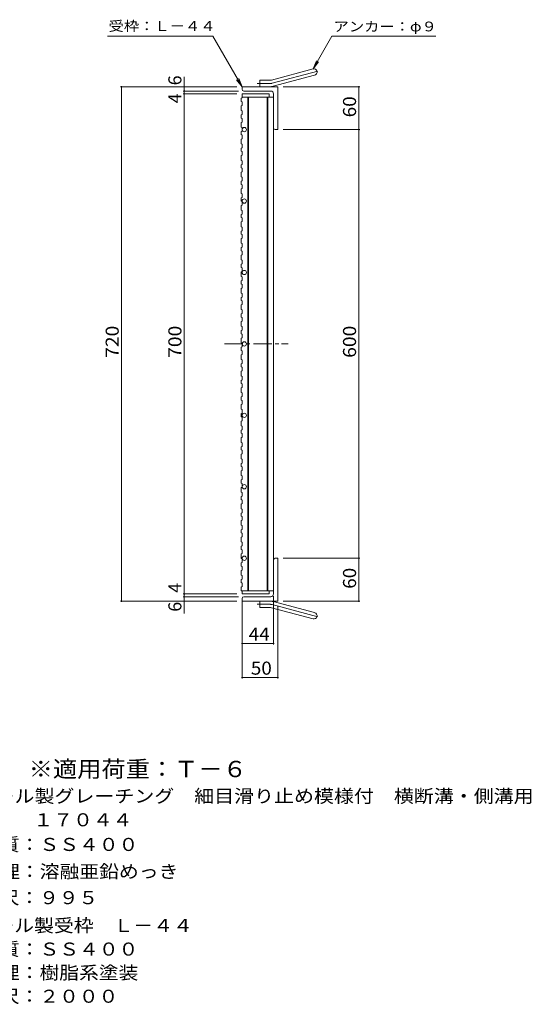
# Model space of a CAD drawing. Units: millimetres. Extents: x -906 to 1065, y -827 to 797.
# Drawn here: x 348 to 1065, y -687 to 691 of the extents above; entities that cross this region are included whole.
import ezdxf

# ---------------------------------------------------------------- set-up
doc = ezdxf.new("R2010")
doc.units = ezdxf.units.MM
doc.header["$LTSCALE"] = 6
doc.linetypes.add('JWW_CENTER1', pattern=[6.773333, 4.233333, -0.846667, 0.846667, -0.846667])
doc.linetypes.add('JWW_CENTER2', pattern=[13.546667, 11.006667, -0.846667, 0.846667, -0.846667])
for name, color, linetype in [('1-1ﾚｲﾔ', 7, 'Continuous'), ('1-2ﾚｲﾔ', 7, 'Continuous'), ('1-4ﾚｲﾔ', 7, 'Continuous'), ('F-4ﾚｲﾔ', 7, 'Continuous'), ('F-5ﾚｲﾔ', 7, 'Continuous')]:
    doc.layers.add(name, color=color, linetype=linetype)
doc.styles.add('ＭＳ ゴシック', font='txt', dxfattribs={"height": 1})

msp = doc.modelspace()

# ---------------------------------------------------------------- linework, layer by layer
at = {"layer": '1-1ﾚｲﾔ', "color": 2, "linetype": 'Continuous', "lineweight": 9}
for p, q in [((700.6, 606.5), (758.8, 622.1)), ((702.9, 597.8), (761.1, 613.4)), ((709.5, 597.2), (659.5, 597.2)), ((659.5, 593.7), (659.5, 597.2)), ((684.5, 597.2), (684.5, 606.2)), ((698.3, 606.2), (684.5, 606.2)), ((709.5, 597.2), (709.5, 537.2)), ((699.5, 591.2), (662, 591.2)), ((703.5, 587.2), (703.5, 539.7)), ((706, 537.2), (709.5, 537.2)), ((703.5, -112.8), (703.5, -65.3)), ((706, -62.8), (709.5, -62.8)), ((709.5, -122.8), (709.5, -62.8)), ((659.5, -119.3), (659.5, -122.8)), ((709.5, -122.8), (659.5, -122.8)), ((699.5, -116.8), (662, -116.8)), ((684.5, -122.8), (684.5, -131.8)), ((702.9, -123.4), (761.1, -139)), ((698.3, -131.8), (684.5, -131.8)), ((700.6, -132.1), (758.8, -147.7))]:
    msp.add_line(p, q, dxfattribs=at)
at = {"layer": '1-1ﾚｲﾔ', "color": 2, "linetype": 'JWW_CENTER2', "lineweight": 9}
for p, q in [((701.8, 602.1), (766.9, 619.6)), ((698.3, 601.7), (680.7, 601.7)), ((698.3, -127.3), (680.7, -127.3)), ((701.8, -127.8), (766.9, -145.3))]:
    msp.add_line(p, q, dxfattribs=at)
at = {"layer": '1-1ﾚｲﾔ', "color": 2, "linetype": 'Continuous', "lineweight": 9}
for centre, radius, start, end in [((760, 617.7), 4.5, 285.0001, 104.9999), ((698.3, 615.2), 9, 270, 285), ((662, 593.7), 2.5, 180, 270), ((698.3, 615.2), 18, 270, 285), ((699.5, 587.2), 4, 0, 90), ((706, 539.7), 2.5, 180, 270), ((706, -65.3), 2.5, 90, 180), ((662, -119.3), 2.5, 90, 180), ((698.3, -140.8), 18, 75, 90), ((699.5, -112.8), 4, 270, 0), ((698.3, -140.8), 9, 75, 90), ((760, -143.4), 4.5, 255.0001, 74.9999)]:
    msp.add_arc(centre, radius, start, end, dxfattribs=at)
at = {"layer": '1-1ﾚｲﾔ', "color": 2, "linetype": 'JWW_CENTER2', "lineweight": 9}
for centre, start, end in [((698.3, 615.2), 270, 285), ((698.3, -140.8), 75, 90)]:
    msp.add_arc(centre, 13.5, start, end, dxfattribs=at)
at = {"layer": '1-2ﾚｲﾔ', "color": 3, "linetype": 'Continuous', "lineweight": 9}
for p, q in [((658, 581), (659.5, 581.5)), ((658, 581), (658, 576.6)), ((659.5, 587.2), (659.5, 581.5)), ((659.5, 587.2), (697.5, 587.2)), ((659.5, 582.7), (703.5, 582.7)), ((667.5, 582.7), (667.5, -108.3)), ((668.5, 582.7), (668.5, -108.3)), ((694.5, 582.7), (694.5, -108.3)), ((695.5, 582.7), (695.5, -108.3)), ((697.5, 587.2), (697.5, 582.7)), ((703.5, 582.7), (703.5, -108.3)), ((658, 576.6), (659.5, 576.1)), ((658, 570.5), (659.5, 571)), ((658, 570.5), (658, 563.9)), ((659.5, 576.1), (659.5, 571)), ((658, 563.9), (659.5, 563.4)), ((658, 557.8), (659.5, 558.3)), ((658, 557.8), (658, 553.4)), ((658, 553.4), (659.5, 552.9)), ((659.5, 563.4), (659.5, 558.3)), ((659.5, 552.9), (659.5, 547.8)), ((658, 547.2), (659.5, 547.8)), ((658, 547.2), (658, 540.7)), ((658, 540.7), (659.5, 540.2)), ((659.5, 540.2), (659.5, 535.1)), ((658, 534.6), (659.5, 535.1)), ((658, 534.6), (658, 530.2)), ((658, 530.2), (659.5, 529.6)), ((658, 524), (659.5, 524.5)), ((658, 524), (658, 517.5)), ((659.5, 529.6), (659.5, 524.5)), ((658, 517.5), (659.5, 517)), ((658, 511.3), (659.5, 511.8)), ((658, 511.3), (658, 506.9)), ((659.5, 517), (659.5, 511.8)), ((658, 506.9), (659.5, 506.4)), ((658, 500.8), (659.5, 501.3)), ((658, 500.8), (658, 494.2)), ((659.5, 506.4), (659.5, 501.3)), ((658, 494.2), (659.5, 493.7)), ((658, 488.1), (659.5, 488.6)), ((658, 488.1), (658, 483.7)), ((658, 483.7), (659.5, 483.2)), ((659.5, 493.7), (659.5, 488.6)), ((659.5, 483.2), (659.5, 478.1)), ((658, 477.6), (659.5, 478.1)), ((658, 477.6), (658, 471)), ((658, 471), (659.5, 470.5)), ((659.5, 470.5), (659.5, 465.4)), ((658, 464.9), (659.5, 465.4)), ((658, 464.9), (658, 460.5)), ((658, 460.5), (659.5, 460)), ((659.5, 460), (659.5, 454.9)), ((658, 454.3), (659.5, 454.9)), ((658, 454.3), (658, 447.8)), ((658, 447.8), (659.5, 447.3)), ((658, 441.7), (659.5, 442.2)), ((658, 441.7), (658, 437.2)), ((659.5, 447.3), (659.5, 442.2)), ((658, 437.2), (659.5, 436.7)), ((658, 431.1), (659.5, 431.6)), ((658, 431.1), (658, 424.6)), ((659.5, 436.7), (659.5, 431.6)), ((658, 424.6), (659.5, 424.1)), ((658, 418.4), (659.5, 418.9)), ((658, 418.4), (658, 414)), ((658, 414), (659.5, 413.5)), ((659.5, 424.1), (659.5, 418.9)), ((659.5, 413.5), (659.5, 408.4)), ((658, 407.9), (659.5, 408.4)), ((658, 407.9), (658, 401.3)), ((658, 401.3), (659.5, 400.8)), ((659.5, 400.8), (659.5, 395.7)), ((658, 395.2), (659.5, 395.7)), ((658, 395.2), (658, 390.8)), ((658, 390.8), (659.5, 390.3)), ((659.5, 390.3), (659.5, 385.2)), ((658, 384.7), (659.5, 385.2)), ((658, 384.7), (658, 378.1)), ((658, 378.1), (659.5, 377.6)), ((658, 372), (659.5, 372.5)), ((659.5, 377.6), (659.5, 372.5)), ((658, 372), (658, 367.6)), ((658, 367.6), (659.5, 367.1)), ((658, 361.4), (659.5, 361.9)), ((658, 361.4), (658, 354.9)), ((659.5, 367.1), (659.5, 361.9)), ((658, 354.9), (659.5, 354.4)), ((658, 348.8), (659.5, 349.3)), ((658, 348.8), (658, 344.3)), ((659.5, 354.4), (659.5, 349.3)), ((658, 344.3), (659.5, 343.8)), ((658, 338.2), (659.5, 338.7)), ((658, 338.2), (658, 331.7)), ((658, 331.7), (659.5, 331.1)), ((659.5, 343.8), (659.5, 338.7)), ((659.5, 331.1), (659.5, 326)), ((658, 325.5), (659.5, 326)), ((658, 325.5), (658, 321.1)), ((658, 321.1), (659.5, 320.6)), ((659.5, 320.6), (659.5, 315.5)), ((658, 315), (659.5, 315.5)), ((658, 315), (658, 308.4)), ((658, 308.4), (659.5, 307.9)), ((659.5, 307.9), (659.5, 302.8)), ((658, 302.3), (659.5, 302.8)), ((658, 302.3), (658, 297.9)), ((658, 297.9), (659.5, 297.4)), ((658, 291.8), (659.5, 292.3)), ((658, 291.8), (658, 285.2)), ((659.5, 297.4), (659.5, 292.3)), ((658, 285.2), (659.5, 284.7)), ((658, 279.1), (659.5, 279.6)), ((658, 279.1), (658, 274.7)), ((659.5, 284.7), (659.5, 279.6)), ((658, 274.7), (659.5, 274.2)), ((658, 268.5), (659.5, 269)), ((658, 268.5), (658, 262)), ((658, 262), (659.5, 261.5)), ((659.5, 274.2), (659.5, 269)), ((658, 255.8), (659.5, 256.4)), ((658, 255.8), (658, 251.4)), ((658, 251.4), (659.5, 250.9)), ((659.5, 261.5), (659.5, 256.4)), ((659.5, 250.9), (659.5, 245.8)), ((658, 245.3), (659.5, 245.8)), ((658, 245.3), (658, 238.8)), ((658, 238.8), (659.5, 238.2)), ((659.5, 238.2), (659.5, 233.1)), ((658, 232.6), (659.5, 233.1)), ((658, 232.6), (658, 228.2)), ((658, 228.2), (659.5, 227.7)), ((658, 222.1), (659.5, 222.6)), ((658, 222.1), (658, 215.5)), ((659.5, 227.7), (659.5, 222.6)), ((658, 215.5), (659.5, 215)), ((658, 209.4), (659.5, 209.9)), ((658, 209.4), (658, 205)), ((659.5, 215), (659.5, 209.9)), ((658, 205), (659.5, 204.5)), ((658, 198.9), (659.5, 199.4)), ((658, 198.9), (658, 192.3)), ((659.5, 204.5), (659.5, 199.4)), ((658, 192.3), (659.5, 191.8)), ((658, 186.2), (659.5, 186.7)), ((658, 186.2), (658, 181.8)), ((658, 181.8), (659.5, 181.2)), ((659.5, 191.8), (659.5, 186.7)), ((659.5, 181.2), (659.5, 176.1)), ((658, 175.6), (659.5, 176.1)), ((658, 175.6), (658, 169.1)), ((658, 169.1), (659.5, 168.6)), ((659.5, 168.6), (659.5, 163.5)), ((658, 162.9), (659.5, 163.5)), ((658, 162.9), (658, 158.5)), ((658, 158.5), (659.5, 158)), ((658, 152.4), (659.5, 152.9)), ((658, 152.4), (658, 145.9)), ((659.5, 158), (659.5, 152.9)), ((658, 145.9), (659.5, 145.3)), ((658, 139.7), (659.5, 140.2)), ((658, 139.7), (658, 135.3)), ((659.5, 145.3), (659.5, 140.2)), ((658, 135.3), (659.5, 134.8)), ((658, 129.2), (659.5, 129.7)), ((658, 129.2), (658, 122.6)), ((659.5, 134.8), (659.5, 129.7)), ((658, 122.6), (659.5, 122.1)), ((658, 116.5), (659.5, 117)), ((658, 116.5), (658, 112.1)), ((658, 112.1), (659.5, 111.6)), ((659.5, 122.1), (659.5, 117)), ((659.5, 111.6), (659.5, 106.5)), ((658, 105.9), (659.5, 106.5)), ((658, 105.9), (658, 99.4)), ((658, 99.4), (659.5, 98.9)), ((659.5, 98.9), (659.5, 93.8)), ((658, 93.3), (659.5, 93.8)), ((658, 93.3), (658, 88.9)), ((658, 88.9), (659.5, 88.3)), ((658, 82.7), (659.5, 83.2)), ((658, 82.7), (658, 76.2)), ((659.5, 88.3), (659.5, 83.2)), ((658, 76.2), (659.5, 75.7)), ((658, 70), (659.5, 70.5)), ((658, 70), (658, 65.6)), ((659.5, 75.7), (659.5, 70.5)), ((658, 65.6), (659.5, 65.1)), ((658, 59.5), (659.5, 60)), ((658, 59.5), (658, 52.9)), ((659.5, 65.1), (659.5, 60)), ((658, 52.9), (659.5, 52.4)), ((658, 46.8), (659.5, 47.3)), ((658, 46.8), (658, 42.4)), ((658, 42.4), (659.5, 41.9)), ((659.5, 52.4), (659.5, 47.3)), ((659.5, 41.9), (659.5, 36.8)), ((658, 36.3), (659.5, 36.8)), ((658, 36.3), (658, 29.7)), ((658, 29.7), (659.5, 29.2)), ((659.5, 29.2), (659.5, 24.1)), ((658, 23.6), (659.5, 24.1)), ((658, 23.6), (658, 19.2)), ((658, 19.2), (659.5, 18.7)), ((659.5, 18.7), (659.5, 13.6)), ((658, 13), (659.5, 13.6)), ((658, 13), (658, 6.5)), ((658, 6.5), (659.5, 6)), ((658, 0.4), (659.5, 0.9)), ((658, 0.4), (658, -4.1)), ((659.5, 6), (659.5, 0.9)), ((658, -4.1), (659.5, -4.6)), ((658, -10.2), (659.5, -9.7)), ((658, -10.2), (658, -16.7)), ((659.5, -4.6), (659.5, -9.7)), ((658, -16.7), (659.5, -17.2)), ((658, -22.9), (659.5, -22.4)), ((658, -22.9), (658, -27.3)), ((658, -27.3), (659.5, -27.8)), ((659.5, -17.2), (659.5, -22.4)), ((658, -33.4), (659.5, -32.9)), ((658, -33.4), (658, -40)), ((658, -40), (659.5, -40.5)), ((659.5, -27.8), (659.5, -32.9)), ((659.5, -40.5), (659.5, -45.6)), ((658, -46.1), (659.5, -45.6)), ((658, -46.1), (658, -50.5)), ((658, -50.5), (659.5, -51)), ((659.5, -51), (659.5, -56.1)), ((658, -56.6), (659.5, -56.1)), ((658, -56.6), (658, -63.2)), ((658, -63.2), (659.5, -63.7)), ((658, -69.3), (659.5, -68.8)), ((659.5, -63.7), (659.5, -68.8)), ((658, -69.3), (658, -73.7)), ((658, -73.7), (659.5, -74.2)), ((658, -79.9), (659.5, -79.4)), ((658, -79.9), (658, -86.4)), ((659.5, -74.2), (659.5, -79.4)), ((658, -86.4), (659.5, -86.9)), ((658, -92.5), (659.5, -92)), ((658, -92.5), (658, -97)), ((659.5, -86.9), (659.5, -92)), ((658, -97), (659.5, -97.5)), ((658, -103.1), (659.5, -102.6)), ((658, -103.1), (658, -108.3)), ((658, -108.3), (703.5, -108.3)), ((659.5, -97.5), (659.5, -102.6)), ((659.5, -108.3), (659.5, -112.8)), ((697.5, -112.8), (697.5, -108.3)), ((659.5, -112.8), (697.5, -112.8))]:
    msp.add_line(p, q, dxfattribs=at)
at = {"layer": '1-2ﾚｲﾔ', "color": 3, "linetype": 'JWW_CENTER1', "lineweight": 9}
for p, q in [((634.9, 237.2), (714.5, 237.2)), ((714.5, 237.2), (723.9, 237.2))]:
    msp.add_line(p, q, dxfattribs=at)
at = {"layer": '1-2ﾚｲﾔ', "color": 3, "linetype": 'Continuous', "lineweight": 9}
for centre in [(662.5, 537.2), (662.5, 437.2), (662.5, 337.2), (662.5, 237.2), (662.5, 137.2), (662.5, 37.2), (662.5, -62.8)]:
    msp.add_circle(centre, 3, dxfattribs=at)
at = {"layer": '1-4ﾚｲﾔ', "color": 7, "linetype": 'Continuous', "lineweight": 9}
for p, q in [((471, 667.8), (618.7, 667.8)), ((659.5, 597.2), (618.7, 667.8)), ((758.8, 622.1), (785.4, 668.2)), ((785.4, 668.2), (930.7, 668.2)), ((758.8, 622.1), (763.6, 633.6)), ((758.8, 622.1), (766.4, 632)), ((578.4, 591.2), (578.4, 611)), ((659.5, 597.2), (651.8, 607.1)), ((659.5, 597.2), (654.7, 608.7)), ((652, 597.2), (489, 597.2)), ((490.5, 597.2), (490.5, -122.8)), ((717, 597.2), (824.5, 597.2)), ((823, 537.2), (823, 597.2)), ((654.5, 591.2), (576.9, 591.2)), ((652, 587.2), (576.9, 587.2)), ((578.4, 587.2), (578.4, 591.2)), ((578.4, -112.8), (578.4, 587.2)), ((717, 537.2), (824.5, 537.2)), ((823, -62.8), (823, 537.2)), ((717, -62.8), (824.5, -62.8)), ((823, -122.8), (823, -62.8)), ((652, -122.8), (489, -122.8)), ((652, -112.8), (576.9, -112.8)), ((654.5, -116.8), (576.9, -116.8)), ((578.4, -116.8), (578.4, -112.8)), ((578.4, -140.3), (578.4, -116.8)), ((659.5, -120.3), (659.5, -231.2)), ((703.5, -115.8), (703.5, -183.6)), ((717, -122.8), (824.5, -122.8)), ((709.5, -130.3), (709.5, -231.2)), ((659.5, -182.1), (703.5, -182.1)), ((659.5, -229.7), (709.5, -229.7))]:
    msp.add_line(p, q, dxfattribs=at)
at = {"layer": '1-4ﾚｲﾔ', "color": 7, "linetype": 'Continuous', "lineweight": 9, "const_width": 1.2}
for points in [[(491.1, 597.2, 0.414214), (490.5, 597.8, 0.414214), (489.9, 597.2, 0.414214), (490.5, 596.6, 0.414214)], [(579, 597.2, 0.414214), (578.4, 597.8, 0.414214), (577.8, 597.2, 0.414214), (578.4, 596.6, 0.414214)], [(823.6, 597.2, 0.414214), (823, 597.8, 0.414214), (822.4, 597.2, 0.414214), (823, 596.6, 0.414214)], [(579, 591.2, 0.414214), (578.4, 591.8, 0.414214), (577.8, 591.2, 0.414214), (578.4, 590.6, 0.414214)], [(579, 587.2, 0.414214), (578.4, 587.8, 0.414214), (577.8, 587.2, 0.414214), (578.4, 586.6, 0.414214)], [(823.6, 537.2, 0.414214), (823, 537.8, 0.414214), (822.4, 537.2, 0.414214), (823, 536.6, 0.414214)], [(823.6, -62.8, 0.414214), (823, -62.2, 0.414214), (822.4, -62.8, 0.414214), (823, -63.4, 0.414214)], [(491.1, -122.8, 0.414214), (490.5, -122.2, 0.414214), (489.9, -122.8, 0.414214), (490.5, -123.4, 0.414214)], [(579, -112.8, 0.414214), (578.4, -112.2, 0.414214), (577.8, -112.8, 0.414214), (578.4, -113.4, 0.414214)], [(579, -116.8, 0.414214), (578.4, -116.2, 0.414214), (577.8, -116.8, 0.414214), (578.4, -117.4, 0.414214)], [(579, -122.8, 0.414214), (578.4, -122.2, 0.414214), (577.8, -122.8, 0.414214), (578.4, -123.4, 0.414214)], [(823.6, -122.8, 0.414214), (823, -122.2, 0.414214), (822.4, -122.8, 0.414214), (823, -123.4, 0.414214)], [(660.1, -182.1, 0.414214), (659.5, -181.5, 0.414214), (658.9, -182.1, 0.414214), (659.5, -182.7, 0.414214)], [(704.1, -182.1, 0.414214), (703.5, -181.5, 0.414214), (702.9, -182.1, 0.414214), (703.5, -182.7, 0.414214)], [(660.1, -229.7, 0.414214), (659.5, -229.1, 0.414214), (658.9, -229.7, 0.414214), (659.5, -230.3, 0.414214)], [(710.1, -229.7, 0.414214), (709.5, -229.1, 0.414214), (708.9, -229.7, 0.414214), (709.5, -230.3, 0.414214)]]:
    msp.add_lwpolyline(points, format="xyb", close=True, dxfattribs=at)

# ---------------------------------------------------------------- texts
at = {"layer": '1-4ﾚｲﾔ', "color": 7, "linetype": 'Continuous', "lineweight": 9, "style": 'ＭＳ ゴシック', "width": 1.142857}
for s, p in [('受枠：Ｌ－４４', (472.5, 675.3)), ('アンカー：φ９', (787.6, 674.7))]:
    msp.add_text(s, height=13.72, dxfattribs=at).set_placement(p)
at = {"layer": '1-4ﾚｲﾔ', "color": 2, "linetype": 'Continuous', "lineweight": 9, "style": 'ＭＳ ゴシック'}
for s, p in [('6', (574.5, 599.2)), ('4', (574.5, 574.1)), ('4', (574.5, -111.2)), ('6', (574.5, -137.7))]:
    msp.add_text(s, height=18.3, rotation=90, dxfattribs=at).set_placement(p)
for s, width, p in [('60', 1.0625, (819.1, 554.4)), ('720', 1.083333, (486.7, 217.7)), ('700', 1.083333, (574.5, 217.7)), ('600', 1.083333, (819.1, 217.7)), ('60', 1.0625, (819.1, -105.6))]:
    msp.add_text(s, height=18.29, rotation=90, dxfattribs=dict(at, width=width)).set_placement(p)
at = {"layer": '1-4ﾚｲﾔ', "color": 2, "linetype": 'Continuous', "lineweight": 9, "style": 'ＭＳ ゴシック', "width": 1.0625}
for s, p in [('44', (668.7, -178.2)), ('50', (671.7, -225.8))]:
    msp.add_text(s, height=18.29, dxfattribs=at).set_placement(p)
at = {"layer": 'F-4ﾚｲﾔ', "color": 2, "linetype": 'Continuous', "lineweight": 9, "style": 'ＭＳ ゴシック'}
for s, height, width, p in [('スチール製グレーチング\u3000細目滑り止め模様付\u3000横断溝・側溝用', 18.288, 1.12069, (256.9, -404.9)), ('ＱＸＢ\u3000１７０４４', 18.29, 1.111111, (256.4, -438.1)), ('材質：ＳＳ４００', 18.29, 1.109375, (292.7, -472.6)), ('処理：溶融亜鉛めっき', 18.29, 1.1125, (292.7, -510.5)), ('定尺：９９５', 18.29, 1.104167, (292.7, -547.1)), ('スチール製受枠\u3000Ｌ－４４', 18.288, 1.114583, (256.9, -586.1)), ('材質：ＳＳ４００', 18.29, 1.109375, (292.7, -619.1)), ('処理：樹脂系塗装', 18.29, 1.109375, (292.7, -652.1)), ('定尺：２０００', 18.29, 1.107143, (292.7, -685.1))]:
    msp.add_text(s, height=height, dxfattribs=dict(at, width=width)).set_placement(p)
at = {"layer": 'F-5ﾚｲﾔ', "color": 3, "linetype": 'Continuous', "lineweight": 9, "style": 'ＭＳ ゴシック', "width": 1.088889}
msp.add_text('※適用荷重：Ｔ－６', height=22.86, dxfattribs=at).set_placement((360.6, -369.3))

doc.saveas('drawing.dxf')
